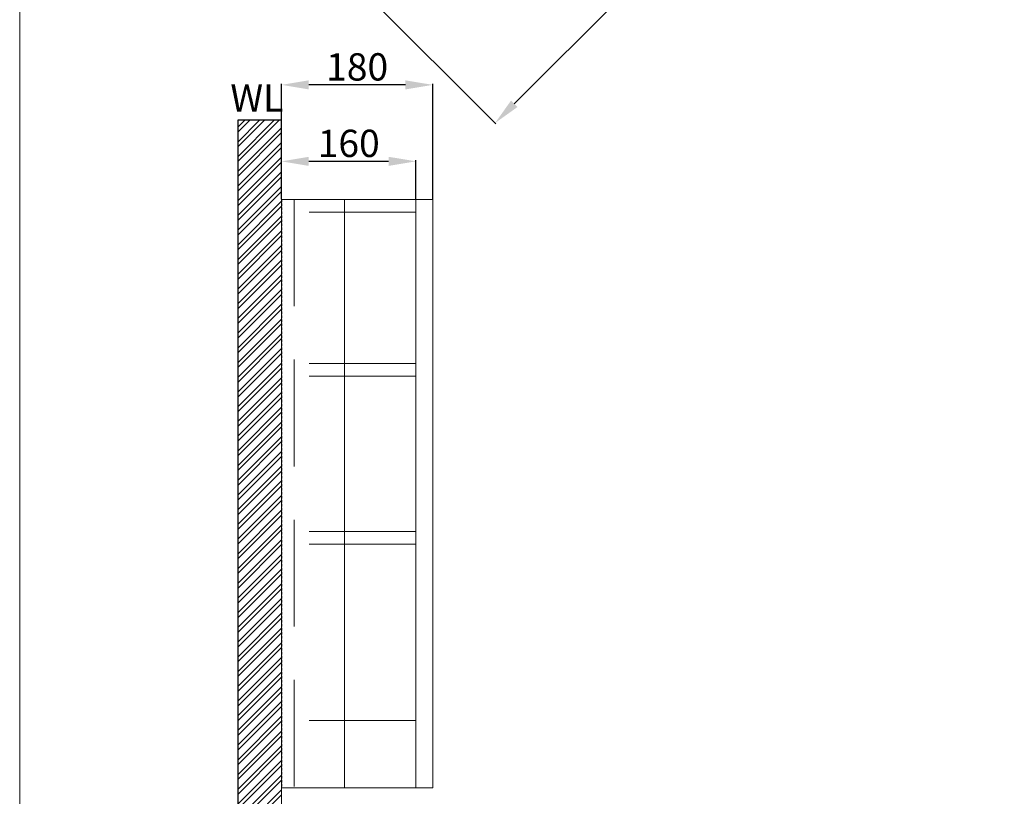
# Model space of a CAD drawing. Units: millimetres. Extents: x 112 to 2842, y 68 to 3971.
# Drawn here: x 112 to 1283, y 1606 to 2531 of the extents above; entities that cross this region are included whole.
import ezdxf

# ---------------------------------------------------------------- set-up
doc = ezdxf.new("R2010")
doc.units = ezdxf.units.MM
doc.linetypes.add('HIDDEN', pattern=[9.525, 6.35, -3.175])
doc.linetypes.add('HIDDEN2', pattern=[4.7625, 3.175, -1.5875])
doc.layers.get('0').update_dxf_attribs({"lineweight": 15})
doc.layers.get('Defpoints').update_dxf_attribs({"color": 8})
for name, color, linetype, lineweight in [('DIM', 3, 'Continuous', 5), ('I', 7, 'Continuous', 15), ('PH', 4, 'HIDDEN', 15), ('PV', 7, 'Continuous', 15)]:
    doc.layers.add(name, color=color, linetype=linetype, lineweight=lineweight)
doc.layers.add('虛線', color=7, linetype='HIDDEN2')
doc.styles.get("Standard").update_dxf_attribs({"font": 'arial.ttf'})
doc.dimstyles.new('ISO-25', dxfattribs={"dimtxt": 32.5, "dimasz": 32.5, "dimexe": 1.25, "dimexo": 0.625, "dimtad": 1, "dimtxsty": 'Standard', "dimcen": 2.5, "dimadec": 0, "dimazin": 0, "dimtfac": 1, "dimtmove": 0, "dimatfit": 3, "dimfxl": 1, "dimarcsym": 0})

# ---------------------------------------------------------------- blocks, each defined once
blk = doc.blocks.new('*D35')
at = {"layer": 'Defpoints', "color": 0, "transparency": 16777216}
for p in [(1028.2, 3266.5), (423.2, 2661.5), (677.2, 2407.5)]:
    blk.add_point(p, dxfattribs=at)
at = {"layer": 'DIM', "color": 0, "lineweight": -2, "transparency": 16777216}
for p, q in [((1028.6, 3266.1), (1283.1, 3011.7)), ((1259.2, 2989.6), (700.2, 2430.5)), ((423.6, 2661.1), (678.1, 2406.7))]:
    blk.add_line(p, q, dxfattribs=at)
at = {"layer": 'DIM', "color": 0, "transparency": 16777216}
for points in [[(1255.4, 2993.4), (1263, 2985.7), (1282.2, 3012.5)], [(696.3, 2434.3), (704, 2426.7), (677.2, 2407.5)]]:
    blk.add_solid(points, dxfattribs=at)
at = {"layer": 'DIM', "color": 0, "transparency": 16777216, "insert": (957.5, 2712.3), "char_height": 32.5, "attachment_point": 5, "rotation": 45}
blk.add_mtext('855', dxfattribs=at)
blk = doc.blocks.new('*D37')
at = {"layer": 'Defpoints', "color": 0, "transparency": 16777216}
for p in [(423.2, 2453), (423.2, 2316.5), (603.2, 2316.5)]:
    blk.add_point(p, dxfattribs=at)
at = {"layer": 'DIM', "color": 0, "lineweight": -2, "transparency": 16777216}
for p, q in [((423.2, 2317.1), (423.2, 2454.3)), ((570.7, 2453), (455.7, 2453)), ((603.2, 2317.1), (603.2, 2454.3))]:
    blk.add_line(p, q, dxfattribs=at)
at = {"layer": 'DIM', "color": 0, "transparency": 16777216}
for points in [[(455.7, 2458.4), (455.7, 2447.6), (423.2, 2453)], [(570.7, 2458.4), (570.7, 2447.6), (603.2, 2453)]]:
    blk.add_solid(points, dxfattribs=at)
at = {"layer": 'DIM', "color": 0, "transparency": 16777216, "insert": (513.2, 2470.2), "char_height": 32.5, "attachment_point": 5}
blk.add_mtext('180', dxfattribs=at)
blk = doc.blocks.new('*D38')
at = {"layer": 'Defpoints', "color": 0, "transparency": 16777216}
for p in [(423.2, 2362), (423.2, 2316.5), (583.2, 2316.5)]:
    blk.add_point(p, dxfattribs=at)
at = {"layer": 'DIM', "color": 0, "lineweight": -2, "transparency": 16777216}
for p, q in [((423.2, 2317.1), (423.2, 2363.3)), ((550.7, 2362), (455.7, 2362)), ((583.2, 2317.1), (583.2, 2363.3))]:
    blk.add_line(p, q, dxfattribs=at)
at = {"layer": 'DIM', "color": 0, "transparency": 16777216}
for points in [[(455.7, 2367.4), (455.7, 2356.6), (423.2, 2362)], [(550.7, 2367.4), (550.7, 2356.6), (583.2, 2362)]]:
    blk.add_solid(points, dxfattribs=at)
at = {"layer": 'DIM', "color": 0, "transparency": 16777216, "insert": (503.2, 2379.2), "char_height": 32.5, "attachment_point": 5}
blk.add_mtext('160', dxfattribs=at)

msp = doc.modelspace()

# ---------------------------------------------------------------- hatches: boundary and pattern name
h = msp.add_hatch()
h.set_pattern_fill('ANSI32', color=256, scale=1.3)
h.paths.add_polyline_path([(1207.311, 540.732), (1207.311, 592.732), (423.192, 592.732), (423.192, 2410.907), (371.192, 2410.907), (371.192, 540.732)])

# ---------------------------------------------------------------- linework, layer by layer
msp.add_line((423.192, 2410.907), (423.192, 592.732))
at = {"layer": 'Defpoints'}
for p, q in [((371.192, 2410.907), (371.192, 540.732)), ((423.192, 2410.907), (371.192, 2410.907))]:
    msp.add_line(p, q, dxfattribs=at)
at = {"layer": 'I'}
msp.add_line((111.809, 110.481), (111.809, 3971.087), dxfattribs=at)
at = {"layer": 'PH', "ltscale": 20}
for p, q in [((438.192, 2316.506), (438.192, 1616.506)), ((583.192, 2301.506), (438.192, 2301.506)), ((583.192, 2106.506), (438.192, 2106.506)), ((583.192, 1921.506), (438.192, 1921.506)), ((583.192, 1906.506), (438.192, 1906.506)), ((583.192, 1696.506), (438.192, 1696.506))]:
    msp.add_line(p, q, dxfattribs=at)
at = {"layer": 'PH', "linetype": 'HIDDEN', "ltscale": 20}
msp.add_line((583.192, 2121.506), (438.192, 2121.506), dxfattribs=at)
at = {"layer": 'PV'}
for p, q in [((603.192, 2316.506), (423.192, 2316.506)), ((498.192, 2316.506), (498.192, 1616.506)), ((583.192, 2316.506), (583.192, 1616.506)), ((603.192, 2316.506), (603.192, 1616.506)), ((603.192, 1616.506), (423.192, 1616.506))]:
    msp.add_line(p, q, dxfattribs=at)
at = {"layer": '虛線'}
msp.add_line((423.192, 2316.506), (423.192, 1616.506), dxfattribs=at)

# ---------------------------------------------------------------- texts
at = {"insert": (362.388, 2453.633), "char_height": 32.5, "attachment_point": 1}
msp.add_mtext_dynamic_manual_height_columns('WL', width=141.40453, gutter_width=12.5, heights=[0], dxfattribs=at)

# ---------------------------------------------------------------- dimensions: what is measured, and where the dimension line sits
at = {"layer": 'DIM'}
dim = msp.add_linear_dim(base=(677.183, 2407.537), p1=(1028.192, 3266.528), p2=(423.192, 2661.528), angle=225, text='855', dimstyle='ISO-25', dxfattribs=at)
dim.commit()
dim.dimension.update_dxf_attribs({"geometry": '*D35', "text_midpoint": (969.722, 2700.075), "dimtype": 161})
for base, p1, picture, middle in [((423.192, 2453.011), (603.192, 2316.506), '*D37', (513.192, 2453.011)), ((423.192, 2362.009), (583.192, 2316.506), '*D38', (503.192, 2362.009))]:
    dim = msp.add_linear_dim(base=base, p1=p1, p2=(423.192, 2316.506), angle=180, dimstyle='ISO-25', dxfattribs=at)
    dim.commit()
    dim.dimension.update_dxf_attribs({"geometry": picture, "text_midpoint": middle, "dimtype": 160})

doc.saveas('drawing.dxf')
